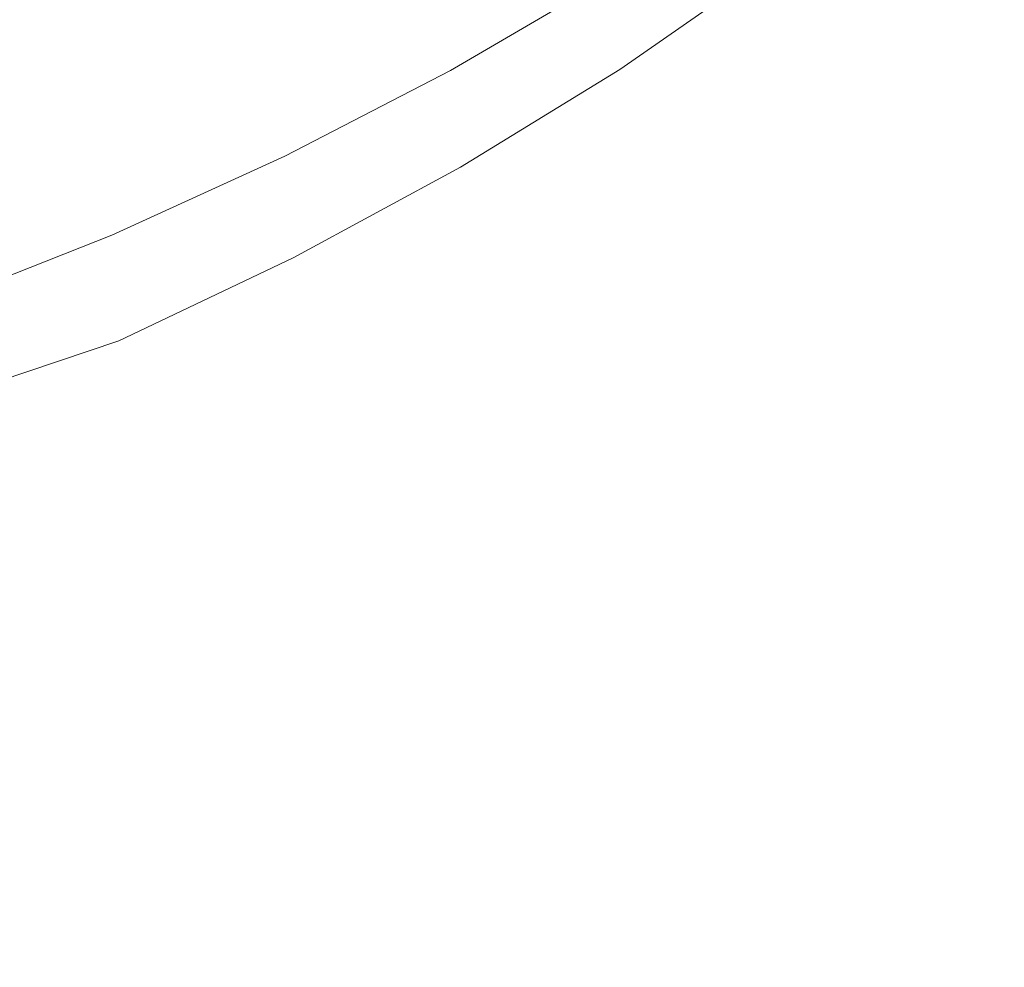
# Model space of a CAD drawing. Extents: x -295 to 295, y -380 to 0.
# Drawn here: x 65 to 108, y -305 to -264 of the extents above; entities that cross this region are included whole.
import ezdxf

# ---------------------------------------------------------------- set-up
doc = ezdxf.new("R2010")
doc.units = 0
doc.header["$LTSCALE"] = 500
doc.header["$MEASUREMENT"] = 0
doc.layers.add('CERAMIKA', color=253, linetype='Continuous')

msp = doc.modelspace()

# ---------------------------------------------------------------- linework, layer by layer
at = {"layer": 'CERAMIKA', "lineweight": 0}
for points, invisible_edges in [([(89.032, -253.945, 65.097), (77.244, -255.755, 64.424), (77.898, -265.337, 66.831), (89.748, -263.248, 67.514)], 15), ([(77.244, -255.755, 64.424), (65.094, -257.347, 63.909), (65.669, -267.169, 66.301), (77.898, -265.337, 66.831)], 15), ([(65.094, -257.347, 63.909), (52.642, -258.697, 63.531), (53.123, -268.722, 65.905), (65.669, -267.169, 66.301)], 15), ([(98.295, -262.866, 32.177), (104.514, -257.898, 32.177), (105.093, -258.561, 32.683), (98.839, -263.577, 32.683)], 15), ([(98.839, -263.577, 32.683), (105.093, -258.561, 32.683), (105.817, -259.296, 33.211), (99.52, -264.366, 33.211)], 15), ([(101.154, -260.926, 68.366), (102.123, -269.284, 71.163), (113.083, -266.421, 72.193), (112.053, -258.395, 69.404)], 15), ([(75.254, -264.075, 0.807), (74.984, -261.992, 0.631), (81.805, -258.738, 0.636), (82.172, -260.69, 0.811)], 15), ([(97.023, -259.127, 25.997), (97.023, -259.367, 27.017), (90.472, -263.571, 25.997), (90.472, -263.348, 24.872)], 15), ([(90.472, -263.826, 27.017), (90.472, -263.571, 25.997), (97.023, -259.367, 27.017), (90.472, -263.826, 27.017)], 15), ([(90.472, -264.115, 27.917), (90.472, -263.826, 27.017), (97.023, -259.367, 27.017), (97.023, -259.64, 27.917)], 15), ([(99.52, -264.366, 33.211), (105.817, -259.296, 33.211), (106.703, -260.108, 33.775), (100.353, -265.236, 33.775)], 15), ([(67.782, -264.985, 0.627), (67.598, -262.332, 0.49), (74.72, -259.475, 0.495), (74.984, -261.992, 0.631)], 15), ([(90.486, -264.443, 28.713), (90.472, -264.115, 27.917), (97.023, -259.64, 27.917), (97.038, -259.949, 28.713)], 15), ([(90.529, -264.817, 29.42), (90.486, -264.443, 28.713), (97.038, -259.949, 28.713), (97.084, -260.3, 29.42)], 15), ([(90.613, -265.24, 30.054), (90.529, -264.817, 29.42), (97.084, -260.3, 29.42), (97.174, -260.698, 30.054)], 15), ([(100.353, -265.236, 33.775), (106.703, -260.108, 33.775), (107.766, -261.003, 34.392), (101.351, -266.195, 34.392)], 15), ([(75.512, -265.768, 1.029), (75.254, -264.075, 0.807), (82.172, -260.69, 0.811), (82.522, -262.273, 1.031)], 15), ([(89.858, -260.571, 1.645), (90.089, -261.25, 2.047), (83.066, -264.513, 1.643), (82.828, -263.533, 1.307)], 15), ([(90.754, -265.719, 30.631), (90.613, -265.24, 30.054), (97.174, -260.698, 30.054), (97.326, -261.15, 30.631)], 15), ([(101.154, -260.926, 68.366), (89.748, -263.248, 67.514), (90.638, -271.906, 70.308), (102.123, -269.284, 71.163)], 15), ([(90.965, -266.259, 31.166), (90.754, -265.719, 30.631), (97.326, -261.15, 30.631), (97.553, -261.657, 31.166)], 13), ([(101.351, -266.195, 34.392), (107.766, -261.003, 34.392), (109.021, -261.984, 35.078), (102.532, -267.248, 35.078)], 15), ([(83.244, -265.247, 2.046), (83.066, -264.513, 1.643), (90.089, -261.25, 2.047), (83.244, -265.247, 2.046)], 15), ([(83.244, -265.247, 2.046), (90.089, -261.25, 2.047), (90.253, -261.735, 2.524), (83.371, -265.772, 2.524)], 15), ([(60.097, -264.937, 0.486), (59.985, -261.651, 0.381), (67.598, -262.332, 0.49), (67.782, -264.985, 0.627)], 15), ([(67.972, -267.184, 0.804), (67.782, -264.985, 0.627), (74.984, -261.992, 0.631), (75.254, -264.075, 0.807)], 15), ([(83.371, -265.772, 2.524), (90.253, -261.735, 2.524), (90.363, -262.058, 3.082), (83.457, -266.122, 3.082)], 14), ([(91.262, -266.865, 31.677), (90.965, -266.259, 31.166), (97.553, -261.657, 31.166), (97.871, -262.228, 31.677)], 15), ([(102.532, -267.248, 35.078), (109.021, -261.984, 35.078), (110.487, -263.056, 35.848), (103.909, -268.398, 35.848)], 15), ([(75.738, -267.117, 1.305), (75.512, -265.768, 1.029), (82.522, -262.273, 1.031), (82.828, -263.533, 1.307)], 15), ([(83.457, -266.122, 3.082), (90.363, -262.058, 3.082), (90.429, -262.252, 3.728), (83.507, -266.332, 3.728)], 15), ([(83.507, -266.332, 3.728), (90.429, -262.252, 3.728), (90.461, -262.349, 4.468), (83.533, -266.437, 4.468)], 15), ([(83.533, -266.437, 4.468), (90.461, -262.349, 4.468), (90.472, -262.381, 5.308), (83.541, -266.472, 5.308)], 15), ([(83.541, -266.472, 7.32), (83.541, -266.472, 6.257), (90.472, -262.381, 6.257), (90.472, -262.381, 7.32)], 15), ([(83.541, -266.472, 5.308), (90.472, -262.381, 5.308), (90.472, -262.381, 6.257), (83.541, -266.472, 6.257)], 15), ([(83.541, -266.474, 8.482), (83.541, -266.472, 7.32), (90.472, -262.381, 7.32), (90.472, -262.384, 8.482)], 15), ([(83.541, -266.481, 9.729), (83.541, -266.474, 8.482), (90.472, -262.384, 8.482), (90.472, -262.39, 9.729)], 15), ([(83.541, -266.495, 11.047), (83.541, -266.481, 9.729), (90.472, -262.39, 9.729), (90.472, -262.403, 11.047)], 15), ([(83.541, -266.517, 12.42), (83.541, -266.495, 11.047), (90.472, -262.403, 11.047), (90.472, -262.424, 12.42)], 15), ([(83.541, -266.55, 13.835), (83.541, -266.517, 12.42), (90.472, -262.424, 12.42), (90.472, -262.456, 13.835)], 15), ([(83.541, -266.597, 15.276), (83.541, -266.55, 13.835), (90.472, -262.456, 13.835), (90.472, -262.5, 15.276)], 15), ([(91.656, -267.544, 32.177), (91.262, -266.865, 31.677), (97.871, -262.228, 31.677), (98.295, -262.866, 32.177)], 15), ([(83.541, -266.66, 16.728), (83.541, -266.597, 15.276), (90.472, -262.5, 15.276), (90.472, -262.56, 16.728)], 15), ([(83.541, -266.66, 16.728), (90.472, -262.56, 16.728), (90.472, -262.636, 18.178), (83.541, -266.741, 18.178)], 15), ([(83.541, -266.741, 18.178), (90.472, -262.636, 18.178), (90.472, -262.732, 19.61), (83.541, -266.841, 19.61)], 15), ([(83.541, -266.841, 19.61), (90.472, -262.732, 19.61), (90.472, -262.849, 21.011), (83.541, -266.965, 21.011)], 15), ([(83.541, -266.965, 21.011), (90.472, -262.849, 21.011), (90.472, -262.989, 22.364), (83.541, -267.112, 22.364)], 15), ([(91.656, -267.544, 32.177), (98.295, -262.866, 32.177), (98.839, -263.577, 32.683), (92.164, -268.299, 32.683)], 15), ([(89.748, -263.248, 67.514), (77.898, -265.337, 66.831), (78.693, -274.262, 69.614), (90.638, -271.906, 70.308)], 15), ([(83.541, -267.112, 22.364), (90.472, -262.989, 22.364), (90.472, -263.155, 23.656), (83.541, -267.287, 23.656)], 15), ([(90.472, -263.348, 24.872), (83.541, -267.287, 23.656), (90.472, -263.155, 23.656), (90.472, -263.348, 24.872)], 15), ([(103.909, -268.398, 35.848), (110.487, -263.056, 35.848), (112.177, -264.224, 36.719), (105.498, -269.651, 36.719)], 15), ([(83.066, -264.513, 1.643), (75.738, -267.117, 1.305), (82.828, -263.533, 1.307), (83.066, -264.513, 1.643)], 15), ([(90.472, -263.348, 24.872), (90.472, -263.571, 25.997), (83.541, -267.49, 24.872), (83.541, -267.287, 23.656)], 15), ([(90.472, -263.571, 25.997), (90.472, -263.826, 27.017), (83.541, -267.725, 25.997), (83.541, -267.49, 24.872)], 15), ([(92.164, -268.299, 32.683), (98.839, -263.577, 32.683), (99.52, -264.366, 33.211), (92.798, -269.137, 33.211)], 15), ([(68.153, -268.978, 1.026), (67.972, -267.184, 0.804), (75.254, -264.075, 0.807), (75.512, -265.768, 1.029)], 15), ([(83.541, -268.298, 27.917), (83.541, -267.994, 27.017), (90.472, -263.826, 27.017), (90.472, -264.115, 27.917)], 15), ([(83.541, -267.994, 27.017), (83.541, -267.725, 25.997), (90.472, -263.826, 27.017), (83.541, -267.994, 27.017)], 15), ([(83.555, -268.644, 28.713), (83.541, -268.298, 27.917), (90.472, -264.115, 27.917), (90.486, -264.443, 28.713)], 15), ([(83.066, -264.513, 1.643), (83.244, -265.247, 2.046), (75.915, -268.166, 1.642), (75.738, -267.117, 1.305)], 15), ([(83.594, -269.037, 29.42), (83.555, -268.644, 28.713), (90.486, -264.443, 28.713), (90.529, -264.817, 29.42)], 15), ([(92.798, -269.137, 33.211), (99.52, -264.366, 33.211), (100.353, -265.236, 33.775), (93.574, -270.062, 33.775)], 15), ([(105.498, -269.651, 36.719), (112.177, -264.224, 36.719), (114.109, -265.492, 37.705), (107.314, -271.011, 37.705)], 15), ([(60.221, -267.709, 0.623), (60.097, -264.937, 0.486), (67.782, -264.985, 0.627), (67.972, -267.184, 0.804)], 15), ([(83.672, -269.483, 30.054), (83.594, -269.037, 29.42), (90.529, -264.817, 29.42), (90.613, -265.24, 30.054)], 15), ([(77.898, -265.337, 66.831), (65.669, -267.169, 66.301), (66.356, -276.326, 69.065), (78.693, -274.262, 69.614)], 15), ([(76.046, -268.953, 2.045), (75.915, -268.166, 1.642), (83.244, -265.247, 2.046), (76.046, -268.953, 2.045)], 15), ([(76.046, -268.953, 2.045), (83.244, -265.247, 2.046), (83.371, -265.772, 2.524), (76.141, -269.515, 2.523)], 15), ([(83.802, -269.988, 30.631), (83.672, -269.483, 30.054), (90.613, -265.24, 30.054), (90.754, -265.719, 30.631)], 15), ([(93.574, -270.062, 33.775), (100.353, -265.236, 33.775), (101.351, -266.195, 34.392), (94.505, -271.082, 34.392)], 15), ([(68.311, -270.407, 1.303), (68.153, -268.978, 1.026), (75.512, -265.768, 1.029), (75.738, -267.117, 1.305)], 15), ([(76.141, -269.515, 2.523), (83.371, -265.772, 2.524), (83.457, -266.122, 3.082), (76.204, -269.89, 3.081)], 14), ([(83.997, -270.557, 31.166), (83.802, -269.988, 30.631), (90.754, -265.719, 30.631), (90.965, -266.259, 31.166)], 13), ([(114.109, -265.492, 37.705), (109.373, -272.485, 38.823), (107.314, -271.011, 37.705), (114.109, -265.492, 37.705)], 15), ([(76.204, -269.89, 3.081), (83.457, -266.122, 3.082), (83.507, -266.332, 3.728), (76.241, -270.115, 3.728)], 15), ([(76.241, -270.115, 3.728), (83.507, -266.332, 3.728), (83.533, -266.437, 4.468), (76.26, -270.227, 4.468)], 15), ([(84.27, -271.196, 31.677), (83.997, -270.557, 31.166), (90.965, -266.259, 31.166), (91.262, -266.865, 31.677)], 15), ([(94.505, -271.082, 34.392), (101.351, -266.195, 34.392), (102.532, -267.248, 35.078), (95.605, -272.2, 35.078)], 15), ([(76.26, -270.227, 4.468), (83.533, -266.437, 4.468), (83.541, -266.472, 5.308), (76.266, -270.264, 5.308)], 15), ([(76.266, -270.264, 7.32), (76.266, -270.264, 6.257), (83.541, -266.472, 6.257), (83.541, -266.472, 7.32)], 15), ([(76.266, -270.264, 5.308), (83.541, -266.472, 5.308), (83.541, -266.472, 6.257), (76.266, -270.264, 6.257)], 15), ([(76.266, -270.267, 8.482), (76.266, -270.264, 7.32), (83.541, -266.472, 7.32), (83.541, -266.474, 8.482)], 15), ([(76.266, -270.274, 9.729), (76.266, -270.267, 8.482), (83.541, -266.474, 8.482), (83.541, -266.481, 9.729)], 15), ([(76.266, -270.288, 11.047), (76.266, -270.274, 9.729), (83.541, -266.481, 9.729), (83.541, -266.495, 11.047)], 15), ([(76.266, -270.311, 12.42), (76.266, -270.288, 11.047), (83.541, -266.495, 11.047), (83.541, -266.517, 12.42)], 15), ([(76.266, -270.346, 13.835), (76.266, -270.311, 12.42), (83.541, -266.517, 12.42), (83.541, -266.55, 13.835)], 15), ([(76.266, -270.395, 15.276), (76.266, -270.346, 13.835), (83.541, -266.55, 13.835), (83.541, -266.597, 15.276)], 15), ([(76.266, -270.461, 16.728), (76.266, -270.395, 15.276), (83.541, -266.597, 15.276), (83.541, -266.66, 16.728)], 15), ([(76.266, -270.461, 16.728), (83.541, -266.66, 16.728), (83.541, -266.741, 18.178), (76.266, -270.546, 18.178)], 15), ([(76.266, -270.546, 18.178), (83.541, -266.741, 18.178), (83.541, -266.841, 19.61), (76.266, -270.651, 19.61)], 15), ([(103.331, -276.919, 74.334), (114.406, -273.734, 75.353), (113.083, -266.421, 72.193), (102.123, -269.284, 71.163)], 15), ([(65.669, -267.169, 66.301), (53.123, -268.722, 65.905), (53.689, -278.072, 68.649), (66.356, -276.326, 69.065)], 15), ([(60.347, -270.013, 0.801), (60.221, -267.709, 0.623), (67.972, -267.184, 0.804), (68.153, -268.978, 1.026)], 15), ([(75.915, -268.166, 1.642), (68.311, -270.407, 1.303), (75.738, -267.117, 1.305), (75.915, -268.166, 1.642)], 15), ([(76.266, -270.651, 19.61), (83.541, -266.841, 19.61), (83.541, -266.965, 21.011), (76.266, -270.779, 21.011)], 15), ([(76.266, -270.779, 21.011), (83.541, -266.965, 21.011), (83.541, -267.112, 22.364), (76.266, -270.934, 22.364)], 15), ([(76.266, -270.934, 22.364), (83.541, -267.112, 22.364), (83.541, -267.287, 23.656), (76.266, -271.116, 23.656)], 15), ([(84.634, -271.912, 32.177), (84.27, -271.196, 31.677), (91.262, -266.865, 31.677), (91.656, -267.544, 32.177)], 15), ([(83.541, -267.49, 24.872), (76.266, -271.116, 23.656), (83.541, -267.287, 23.656), (83.541, -267.49, 24.872)], 15), ([(83.541, -267.49, 24.872), (83.541, -267.725, 25.997), (76.266, -271.329, 24.872), (76.266, -271.116, 23.656)], 15), ([(84.634, -271.912, 32.177), (91.656, -267.544, 32.177), (92.164, -268.299, 32.683), (85.102, -272.708, 32.683)], 15), ([(95.605, -272.2, 35.078), (102.532, -267.248, 35.078), (103.909, -268.398, 35.848), (96.888, -273.424, 35.848)], 15), ([(83.541, -267.725, 25.997), (83.541, -267.994, 27.017), (76.266, -271.574, 25.997), (76.266, -271.329, 24.872)], 15), ([(76.266, -272.173, 27.917), (76.266, -271.856, 27.017), (83.541, -267.994, 27.017), (83.541, -268.298, 27.917)], 15), ([(76.266, -271.856, 27.017), (76.266, -271.574, 25.997), (83.541, -267.994, 27.017), (76.266, -271.856, 27.017)], 15), ([(75.915, -268.166, 1.642), (76.046, -268.953, 2.045), (68.434, -271.519, 1.641), (68.311, -270.407, 1.303)], 15), ([(76.278, -272.535, 28.713), (76.266, -272.173, 27.917), (83.541, -268.298, 27.917), (83.555, -268.644, 28.713)], 15), ([(85.102, -272.708, 32.683), (92.164, -268.299, 32.683), (92.798, -269.137, 33.211), (85.688, -273.592, 33.211)], 15), ([(96.888, -273.424, 35.848), (103.909, -268.398, 35.848), (105.498, -269.651, 36.719), (98.369, -274.755, 36.719)], 15), ([(76.314, -272.947, 29.42), (76.278, -272.535, 28.713), (83.555, -268.644, 28.713), (83.594, -269.037, 29.42)], 15), ([(60.466, -271.892, 1.025), (60.347, -270.013, 0.801), (68.153, -268.978, 1.026), (68.311, -270.407, 1.303)], 15), ([(68.527, -272.353, 2.045), (68.434, -271.519, 1.641), (76.046, -268.953, 2.045), (68.527, -272.353, 2.045)], 15), ([(68.527, -272.353, 2.045), (76.046, -268.953, 2.045), (76.141, -269.515, 2.523), (68.592, -272.95, 2.523)], 11), ([(76.385, -273.413, 30.054), (76.314, -272.947, 29.42), (83.594, -269.037, 29.42), (83.672, -269.483, 30.054)], 15), ([(85.688, -273.592, 33.211), (92.798, -269.137, 33.211), (93.574, -270.062, 33.775), (86.404, -274.569, 33.775)], 15), ([(103.331, -276.919, 74.334), (102.123, -269.284, 71.163), (90.638, -271.906, 70.308), (91.72, -279.829, 73.475)], 15), ([(68.592, -272.95, 2.523), (76.141, -269.515, 2.523), (76.204, -269.89, 3.081), (68.636, -273.347, 3.081)], 15), ([(76.504, -273.941, 30.632), (76.385, -273.413, 30.054), (83.672, -269.483, 30.054), (83.802, -269.988, 30.631)], 7), ([(98.369, -274.755, 36.719), (105.498, -269.651, 36.719), (107.314, -271.011, 37.705), (100.061, -276.203, 37.705)], 15), ([(68.636, -273.347, 3.081), (76.204, -269.89, 3.081), (76.241, -270.115, 3.728), (68.663, -273.585, 3.727)], 15), ([(68.663, -273.585, 3.727), (76.241, -270.115, 3.728), (76.26, -270.227, 4.468), (68.676, -273.704, 4.468)], 15), ([(76.681, -274.536, 31.166), (76.504, -273.941, 30.632), (83.802, -269.988, 30.631), (83.997, -270.557, 31.166)], 15), ([(86.404, -274.569, 33.775), (93.574, -270.062, 33.775), (94.505, -271.082, 34.392), (87.262, -275.645, 34.392)], 15), ([(60.466, -271.892, 1.025), (68.311, -270.407, 1.303), (60.573, -273.393, 1.302), (60.466, -271.892, 1.025)], 15), ([(68.311, -270.407, 1.303), (68.434, -271.519, 1.641), (60.655, -274.56, 1.64), (60.573, -273.393, 1.302)], 15), ([(68.676, -273.704, 4.468), (76.26, -270.227, 4.468), (76.266, -270.264, 5.308), (68.681, -273.744, 5.308)], 15), ([(68.681, -273.746, 8.482), (68.681, -273.744, 7.32), (76.266, -270.264, 7.32), (76.266, -270.267, 8.482)], 15), ([(68.681, -273.744, 7.32), (68.681, -273.744, 6.257), (76.266, -270.264, 6.257), (76.266, -270.264, 7.32)], 15), ([(68.681, -273.744, 5.308), (76.266, -270.264, 5.308), (76.266, -270.264, 6.257), (68.681, -273.744, 6.257)], 15), ([(68.681, -273.754, 9.729), (68.681, -273.746, 8.482), (76.266, -270.267, 8.482), (76.266, -270.274, 9.729)], 15), ([(68.681, -273.768, 11.047), (68.681, -273.754, 9.729), (76.266, -270.274, 9.729), (76.266, -270.288, 11.047)], 15), ([(68.681, -273.792, 12.42), (68.681, -273.768, 11.047), (76.266, -270.288, 11.047), (76.266, -270.311, 12.42)], 15), ([(68.681, -273.829, 13.835), (68.681, -273.792, 12.42), (76.266, -270.311, 12.42), (76.266, -270.346, 13.835)], 15), ([(68.681, -273.88, 15.276), (68.681, -273.829, 13.835), (76.266, -270.346, 13.835), (76.266, -270.395, 15.276)], 15), ([(68.681, -273.947, 16.728), (68.681, -273.88, 15.276), (76.266, -270.395, 15.276), (76.266, -270.461, 16.728)], 15), ([(68.681, -273.947, 16.728), (76.266, -270.461, 16.728), (76.266, -270.546, 18.178), (68.681, -274.035, 18.178)], 15), ([(68.681, -274.035, 18.178), (76.266, -270.546, 18.178), (76.266, -270.651, 19.61), (68.681, -274.145, 19.61)], 15), ([(76.931, -275.206, 31.677), (76.681, -274.536, 31.166), (83.997, -270.557, 31.166), (84.27, -271.196, 31.677)], 15), ([(68.681, -274.145, 19.61), (76.266, -270.651, 19.61), (76.266, -270.779, 21.011), (68.681, -274.278, 21.011)], 15), ([(68.681, -274.278, 21.011), (76.266, -270.779, 21.011), (76.266, -270.934, 22.364), (68.681, -274.439, 22.364)], 15), ([(68.681, -274.439, 22.364), (76.266, -270.934, 22.364), (76.266, -271.116, 23.656), (68.681, -274.628, 23.656)], 15), ([(107.314, -271.011, 37.705), (101.979, -277.771, 38.823), (100.061, -276.203, 37.705), (107.314, -271.011, 37.705)], 15), ([(104.103, -279.446, 40.066), (101.979, -277.771, 38.823), (107.314, -271.011, 37.705), (109.373, -272.485, 38.823)], 15), ([(76.266, -271.329, 24.872), (68.681, -274.628, 23.656), (76.266, -271.116, 23.656), (76.266, -271.329, 24.872)], 15), ([(76.266, -271.329, 24.872), (76.266, -271.574, 25.997), (68.681, -274.849, 24.872), (68.681, -274.628, 23.656)], 15), ([(77.263, -275.954, 32.177), (76.931, -275.206, 31.677), (84.27, -271.196, 31.677), (84.634, -271.912, 32.177)], 15), ([(87.262, -275.645, 34.392), (94.505, -271.082, 34.392), (95.605, -272.2, 35.078), (88.277, -276.825, 35.078)], 15), ([(68.434, -271.519, 1.641), (68.527, -272.353, 2.045), (60.716, -275.436, 2.044), (60.655, -274.56, 1.64)], 15), ([(76.266, -271.574, 25.997), (76.266, -271.856, 27.017), (68.681, -275.104, 25.997), (68.681, -274.849, 24.872)], 15), ([(68.681, -275.395, 27.017), (68.681, -275.104, 25.997), (76.266, -271.856, 27.017), (68.681, -275.395, 27.017)], 15), ([(68.681, -275.725, 27.917), (68.681, -275.395, 27.017), (76.266, -271.856, 27.017), (76.266, -272.173, 27.917)], 15), ([(77.263, -275.954, 32.177), (84.634, -271.912, 32.177), (85.102, -272.708, 32.683), (77.69, -276.788, 32.683)], 15), ([(91.72, -279.829, 73.475), (90.638, -271.906, 70.308), (78.693, -274.262, 69.614), (79.641, -282.44, 72.767)], 15), ([(68.691, -276.101, 28.713), (68.681, -275.725, 27.917), (76.266, -272.173, 27.917), (76.278, -272.535, 28.713)], 15), ([(88.277, -276.825, 35.078), (95.605, -272.2, 35.078), (96.888, -273.424, 35.848), (89.461, -278.115, 35.848)], 15), ([(68.527, -272.353, 2.045), (68.592, -272.95, 2.523), (60.76, -276.061, 2.523), (60.716, -275.436, 2.044)], 13), ([(68.723, -276.528, 29.42), (68.691, -276.101, 28.713), (76.278, -272.535, 28.713), (76.314, -272.947, 29.42)], 15), ([(77.69, -276.788, 32.683), (85.102, -272.708, 32.683), (85.688, -273.592, 33.211), (78.223, -277.714, 33.211)], 15), ([(106.414, -281.214, 41.43), (104.103, -279.446, 40.066), (109.373, -272.485, 38.823), (111.651, -274.061, 40.067)], 15), ([(68.592, -272.95, 2.523), (68.636, -273.347, 3.081), (60.79, -276.478, 3.081), (60.76, -276.061, 2.523)], 15), ([(68.787, -277.013, 30.054), (68.723, -276.528, 29.42), (76.314, -272.947, 29.42), (76.385, -273.413, 30.054)], 15), ([(68.636, -273.347, 3.081), (68.663, -273.585, 3.727), (60.807, -276.728, 3.727), (60.79, -276.478, 3.081)], 15), ([(68.663, -273.585, 3.727), (68.676, -273.704, 4.468), (60.816, -276.853, 4.468), (60.807, -276.728, 3.727)], 15), ([(68.894, -277.562, 30.631), (68.787, -277.013, 30.054), (76.385, -273.413, 30.054), (76.504, -273.941, 30.632)], 7), ([(78.223, -277.714, 33.211), (85.688, -273.592, 33.211), (86.404, -274.569, 33.775), (78.876, -278.737, 33.775)], 15), ([(89.461, -278.115, 35.848), (96.888, -273.424, 35.848), (98.369, -274.755, 36.719), (90.827, -279.521, 36.719)], 15), ([(68.676, -273.704, 4.468), (68.681, -273.744, 5.308), (60.819, -276.894, 5.308), (60.816, -276.853, 4.468)], 15), ([(68.681, -273.744, 5.308), (68.681, -273.744, 6.257), (60.819, -276.894, 6.257), (60.819, -276.894, 5.308)], 15), ([(68.681, -273.744, 7.32), (60.819, -276.894, 7.32), (60.819, -276.894, 6.257), (68.681, -273.744, 6.257)], 15), ([(68.681, -273.746, 8.482), (60.819, -276.897, 8.482), (60.819, -276.894, 7.32), (68.681, -273.744, 7.32)], 15), ([(68.681, -273.754, 9.729), (60.819, -276.905, 9.729), (60.819, -276.897, 8.482), (68.681, -273.746, 8.482)], 15), ([(68.681, -273.768, 11.047), (60.819, -276.92, 11.047), (60.819, -276.905, 9.729), (68.681, -273.754, 9.729)], 15), ([(68.681, -273.792, 12.42), (60.819, -276.945, 12.42), (60.819, -276.92, 11.047), (68.681, -273.768, 11.047)], 15), ([(68.681, -273.829, 13.835), (60.819, -276.982, 13.835), (60.819, -276.945, 12.42), (68.681, -273.792, 12.42)], 15), ([(68.681, -273.88, 15.276), (60.819, -277.035, 15.276), (60.819, -276.982, 13.835), (68.681, -273.829, 13.835)], 15), ([(68.681, -273.947, 16.728), (60.819, -277.105, 16.728), (60.819, -277.035, 15.276), (68.681, -273.88, 15.276)], 15), ([(68.681, -273.947, 16.728), (68.681, -274.035, 18.178), (60.819, -277.196, 18.178), (60.819, -277.105, 16.728)], 15), ([(68.681, -274.035, 18.178), (68.681, -274.145, 19.61), (60.819, -277.308, 19.61), (60.819, -277.196, 18.178)], 15), ([(69.053, -278.181, 31.166), (68.894, -277.562, 30.631), (76.504, -273.941, 30.632), (76.681, -274.536, 31.166)], 15), ([(104.749, -283.875, 77.836), (115.987, -280.381, 78.848), (114.406, -273.734, 75.353), (103.331, -276.919, 74.334)], 15), ([(108.893, -283.061, 42.908), (106.414, -281.214, 41.43), (111.651, -274.061, 40.067), (114.132, -275.723, 41.432)], 15), ([(68.681, -274.145, 19.61), (68.681, -274.278, 21.011), (60.819, -277.446, 21.011), (60.819, -277.308, 19.61)], 15), ([(68.681, -274.278, 21.011), (68.681, -274.439, 22.364), (60.819, -277.611, 22.364), (60.819, -277.446, 21.011)], 15), ([(68.681, -274.439, 22.364), (68.681, -274.628, 23.656), (60.819, -277.806, 23.656), (60.819, -277.611, 22.364)], 15), ([(79.641, -282.44, 72.767), (78.693, -274.262, 69.614), (66.356, -276.326, 69.065), (67.16, -284.721, 72.198)], 15), ([(68.681, -274.628, 23.656), (68.681, -274.849, 24.872), (60.819, -278.034, 24.872), (60.819, -277.806, 23.656)], 15), ([(68.681, -274.849, 24.872), (68.681, -275.104, 25.997), (60.819, -278.298, 25.997), (60.819, -278.034, 24.872)], 15), ([(69.278, -278.877, 31.677), (69.053, -278.181, 31.166), (76.681, -274.536, 31.166), (76.931, -275.206, 31.677)], 15), ([(78.876, -278.737, 33.775), (86.404, -274.569, 33.775), (87.262, -275.645, 34.392), (79.659, -279.865, 34.392)], 15), ([(90.827, -279.521, 36.719), (98.369, -274.755, 36.719), (100.061, -276.203, 37.705), (92.388, -281.049, 37.705)], 15), ([(68.681, -275.104, 25.997), (68.681, -275.395, 27.017), (60.819, -278.598, 27.017), (60.819, -278.298, 25.997)], 15), ([(69.577, -279.655, 32.177), (69.278, -278.877, 31.677), (76.931, -275.206, 31.677), (77.263, -275.954, 32.177)], 15), ([(68.681, -275.395, 27.017), (68.681, -275.725, 27.917), (60.819, -278.598, 27.017), (68.681, -275.395, 27.017)], 15), ([(60.819, -278.939, 27.917), (60.819, -278.598, 27.017), (68.681, -275.725, 27.917), (68.691, -276.101, 28.713)], 15), ([(79.659, -279.865, 34.392), (87.262, -275.645, 34.392), (88.277, -276.825, 35.078), (80.584, -281.101, 35.078)], 15), ([(60.829, -279.326, 28.713), (60.819, -278.939, 27.917), (68.691, -276.101, 28.713), (68.723, -276.528, 29.42)], 15), ([(69.577, -279.655, 32.177), (77.263, -275.954, 32.177), (77.69, -276.788, 32.683), (69.961, -280.522, 32.683)], 15), ([(100.061, -276.203, 37.705), (94.157, -282.704, 38.823), (92.388, -281.049, 37.705), (100.061, -276.203, 37.705)], 15), ([(96.117, -284.472, 40.066), (94.157, -282.704, 38.823), (100.061, -276.203, 37.705), (101.979, -277.771, 38.823)], 15), ([(67.16, -284.721, 72.198), (66.356, -276.326, 69.065), (53.689, -278.072, 68.649), (54.345, -286.649, 71.758)], 15), ([(60.856, -279.767, 29.42), (60.829, -279.326, 28.713), (68.723, -276.528, 29.42), (68.787, -277.013, 30.054)], 15), ([(60.913, -280.267, 30.054), (60.856, -279.767, 29.42), (68.787, -277.013, 30.054), (68.894, -277.562, 30.631)], 15), ([(69.961, -280.522, 32.683), (77.69, -276.788, 32.683), (78.223, -277.714, 33.211), (70.441, -281.486, 33.211)], 15), ([(80.584, -281.101, 35.078), (88.277, -276.825, 35.078), (89.461, -278.115, 35.848), (81.664, -282.453, 35.848)], 15), ([(104.749, -283.875, 77.836), (103.331, -276.919, 74.334), (91.72, -279.829, 73.475), (92.971, -287.06, 76.972)], 15), ([(61.008, -280.834, 30.631), (60.913, -280.267, 30.054), (68.894, -277.562, 30.631), (69.053, -278.181, 31.166)], 12), ([(70.441, -281.486, 33.211), (78.223, -277.714, 33.211), (78.876, -278.737, 33.775), (71.027, -282.551, 33.775)], 15), ([(98.249, -286.338, 41.428), (96.117, -284.472, 40.066), (101.979, -277.771, 38.823), (104.103, -279.446, 40.066)], 15), ([(61.149, -281.472, 31.166), (61.008, -280.834, 30.631), (69.053, -278.181, 31.166), (69.278, -278.877, 31.677)], 15), ([(81.664, -282.453, 35.848), (89.461, -278.115, 35.848), (90.827, -279.521, 36.719), (82.91, -283.927, 36.719)], 15), ([(71.027, -282.551, 33.775), (78.876, -278.737, 33.775), (79.659, -279.865, 34.392), (71.731, -283.724, 34.392)], 15), ([(61.149, -281.472, 31.166), (69.278, -278.877, 31.677), (61.347, -282.192, 31.677), (61.149, -281.472, 31.166)], 15), ([(69.577, -279.655, 32.177), (61.611, -282.996, 32.177), (61.347, -282.192, 31.677), (69.278, -278.877, 31.677)], 15), ([(82.91, -283.927, 36.719), (90.827, -279.521, 36.719), (92.388, -281.049, 37.705), (84.333, -285.528, 37.705)], 15), ([(100.537, -288.289, 42.903), (98.249, -286.338, 41.428), (104.103, -279.446, 40.066), (106.414, -281.214, 41.43)], 15), ([(69.577, -279.655, 32.177), (69.961, -280.522, 32.683), (61.95, -283.893, 32.683), (61.611, -282.996, 32.177)], 15), ([(71.731, -283.724, 34.392), (79.659, -279.865, 34.392), (80.584, -281.101, 35.078), (72.564, -285.012, 35.078)], 15), ([(92.971, -287.06, 76.972), (91.72, -279.829, 73.475), (79.641, -282.44, 72.767), (80.723, -289.911, 76.247)], 15), ([(106.347, -290.195, 81.629), (117.787, -286.408, 82.636), (115.987, -280.381, 78.848), (104.749, -283.875, 77.836)], 15), ([(69.961, -280.522, 32.683), (70.441, -281.486, 33.211), (62.375, -284.89, 33.211), (61.95, -283.893, 32.683)], 15), ([(72.564, -285.012, 35.078), (80.584, -281.101, 35.078), (81.664, -282.453, 35.848), (73.535, -286.42, 35.848)], 15), ([(92.388, -281.049, 37.705), (85.946, -287.264, 38.823), (84.333, -285.528, 37.705), (92.388, -281.049, 37.705)], 15), ([(87.733, -289.118, 40.065), (85.946, -287.264, 38.823), (92.388, -281.049, 37.705), (94.157, -282.704, 38.823)], 15), ([(102.962, -290.309, 44.484), (100.537, -288.289, 42.903), (106.414, -281.214, 41.43), (108.893, -283.061, 42.908)], 15), ([(70.441, -281.486, 33.211), (71.027, -282.551, 33.775), (62.893, -285.992, 33.775), (62.375, -284.89, 33.211)], 15), ([(62.893, -285.992, 33.775), (71.027, -282.551, 33.775), (63.516, -287.205, 34.392), (62.893, -285.992, 33.775)], 15), ([(71.027, -282.551, 33.775), (71.731, -283.724, 34.392), (64.251, -288.538, 35.078), (63.516, -287.205, 34.392)], 15), ([(80.723, -289.911, 76.247), (79.641, -282.44, 72.767), (67.16, -284.721, 72.198), (68.069, -292.399, 75.656)], 15), ([(73.535, -286.42, 35.848), (81.664, -282.453, 35.848), (82.91, -283.927, 36.719), (74.654, -287.955, 36.719)], 15), ([(89.678, -291.075, 41.426), (87.733, -289.118, 40.065), (94.157, -282.704, 38.823), (96.117, -284.472, 40.066)], 15), ([(105.506, -292.385, 46.166), (102.962, -290.309, 44.484), (108.893, -283.061, 42.908), (111.522, -284.975, 44.494)], 15), ([(71.731, -283.724, 34.392), (72.564, -285.012, 35.078), (65.109, -289.996, 35.848), (64.251, -288.538, 35.078)], 15), ([(74.654, -287.955, 36.719), (82.91, -283.927, 36.719), (84.333, -285.528, 37.705), (75.934, -289.623, 37.705)], 15), ([(106.347, -290.195, 81.629), (104.749, -283.875, 77.836), (92.971, -287.06, 76.972), (94.369, -293.641, 80.756)], 15), ([(68.069, -292.399, 75.656), (67.16, -284.721, 72.198), (54.345, -286.649, 71.758), (55.079, -294.497, 75.189)], 15), ([(91.764, -293.12, 42.898), (89.678, -291.075, 41.426), (96.117, -284.472, 40.066), (98.249, -286.338, 41.428)], 15), ([(72.564, -285.012, 35.078), (73.535, -286.42, 35.848), (66.1, -291.586, 36.719), (65.109, -289.996, 35.848)], 15), ([(108.152, -294.502, 47.943), (105.506, -292.385, 46.166), (111.522, -284.975, 44.494), (114.28, -286.941, 46.184)], 15), ([(84.333, -285.528, 37.705), (77.386, -291.431, 38.823), (75.934, -289.623, 37.705), (84.333, -285.528, 37.705)], 15), ([(78.992, -293.363, 40.065), (77.386, -291.431, 38.823), (84.333, -285.528, 37.705), (85.946, -287.264, 38.823)], 15), ([(73.535, -286.42, 35.848), (74.654, -287.955, 36.719), (67.231, -293.314, 37.705), (66.1, -291.586, 36.719)], 15), ([(93.975, -295.239, 44.474), (91.764, -293.12, 42.898), (98.249, -286.338, 41.428), (100.537, -288.289, 42.903)], 15), ([(108.095, -295.926, 85.669), (119.767, -291.862, 86.676), (117.787, -286.408, 82.636), (106.347, -290.195, 81.629)], 15), ([(80.742, -295.403, 41.424), (78.992, -293.363, 40.065), (85.946, -287.264, 38.823), (87.733, -289.118, 40.065)], 15), ([(94.369, -293.641, 80.756), (92.971, -287.06, 76.972), (80.723, -289.911, 76.247), (81.922, -296.718, 80.012)], 15), ([(67.231, -293.314, 37.705), (74.654, -287.955, 36.719), (75.934, -289.623, 37.705), (67.231, -293.314, 37.705)], 15), ([(64.251, -288.538, 35.078), (65.109, -289.996, 35.848), (57.281, -294.8, 36.719), (56.426, -293.163, 35.848)], 15), ([(96.295, -297.416, 46.149), (93.975, -295.239, 44.474), (100.537, -288.289, 42.903), (102.962, -290.309, 44.484)], 15), ([(82.617, -297.535, 42.894), (80.742, -295.403, 41.424), (87.733, -289.118, 40.065), (89.678, -291.075, 41.426)], 15), ([(77.386, -291.431, 38.823), (68.514, -295.187, 38.823), (67.231, -293.314, 37.705), (75.934, -289.623, 37.705)], 15), ([(81.922, -296.718, 80.012), (80.723, -289.911, 76.247), (68.069, -292.399, 75.656), (69.071, -299.4, 79.394)], 15), ([(65.109, -289.996, 35.848), (66.1, -291.586, 36.719), (58.26, -296.58, 37.705), (57.281, -294.8, 36.719)], 15), ([(108.095, -295.926, 85.669), (106.347, -290.195, 81.629), (94.369, -293.641, 80.756), (95.891, -299.616, 84.783)], 15), ([(98.708, -299.636, 47.915), (96.295, -297.416, 46.149), (102.962, -290.309, 44.484), (105.506, -292.385, 46.166)], 15), ([(84.606, -299.743, 44.466), (82.617, -297.535, 42.894), (89.678, -291.075, 41.426), (91.764, -293.12, 42.898)], 15), ([(58.26, -296.58, 37.705), (66.1, -291.586, 36.719), (67.231, -293.314, 37.705), (58.26, -296.58, 37.705)], 15), ([(78.992, -293.363, 40.065), (69.934, -297.188, 40.064), (68.514, -295.187, 38.823), (77.386, -291.431, 38.823)], 15), ([(69.071, -299.4, 79.394), (68.069, -292.399, 75.656), (55.079, -294.497, 75.189), (55.883, -301.657, 78.897)], 15), ([(101.198, -301.885, 49.765), (98.708, -299.636, 47.915), (105.506, -292.385, 46.166), (108.152, -294.502, 47.943)], 15), ([(68.514, -295.187, 38.823), (59.369, -298.51, 38.823), (58.26, -296.58, 37.705), (67.231, -293.314, 37.705)], 15), ([(80.742, -295.403, 41.424), (71.48, -299.302, 41.423), (69.934, -297.188, 40.064), (78.992, -293.363, 40.065)], 15), ([(86.692, -302.013, 46.133), (84.606, -299.743, 44.466), (91.764, -293.12, 42.898), (93.975, -295.239, 44.474)], 15), ([(95.891, -299.616, 84.783), (94.369, -293.641, 80.756), (81.922, -296.718, 80.012), (83.221, -302.906, 84.016)], 15), ([(110.882, -296.645, 49.806), (101.198, -301.885, 49.765), (108.152, -294.502, 47.943), (110.882, -296.645, 49.806)], 15), ([(69.934, -297.188, 40.064), (60.597, -300.573, 40.064), (59.369, -298.51, 38.823), (68.514, -295.187, 38.823)], 15), ([(82.617, -297.535, 42.894), (73.138, -301.511, 42.889), (71.48, -299.302, 41.423), (80.742, -295.403, 41.424)], 15), ([(88.862, -304.328, 47.888), (86.692, -302.013, 46.133), (93.975, -295.239, 44.474), (96.295, -297.416, 46.149)], 15), ([(109.964, -301.111, 89.918), (108.095, -295.926, 85.669), (95.891, -299.616, 84.783), (97.513, -305.03, 89.011)], 15), ([(83.221, -302.906, 84.016), (81.922, -296.718, 80.012), (69.071, -299.4, 79.394), (70.151, -305.767, 83.367)], 15), ([(101.198, -301.885, 49.765), (110.882, -296.645, 49.806), (113.679, -298.801, 51.751), (103.749, -304.147, 51.692)], 15), ([(71.48, -299.302, 41.423), (61.934, -302.751, 41.421), (60.597, -300.573, 40.064), (69.934, -297.188, 40.064)], 15), ([(84.606, -299.743, 44.466), (74.895, -303.801, 44.456), (73.138, -301.511, 42.889), (82.617, -297.535, 42.894)], 15), ([(91.101, -306.672, 49.725), (88.862, -304.328, 47.888), (96.295, -297.416, 46.149), (98.708, -299.636, 47.915)], 15), ([(103.749, -304.147, 51.692), (113.679, -298.801, 51.751), (116.525, -300.956, 53.772), (106.343, -306.406, 53.691)], 15), ([(70.151, -305.767, 83.367), (69.071, -299.4, 79.394), (55.883, -301.657, 78.897), (56.749, -308.172, 82.837)], 15), ([(73.138, -301.511, 42.889), (63.367, -305.029, 42.885), (61.934, -302.751, 41.421), (71.48, -299.302, 41.423)], 15), ([(86.692, -302.013, 46.133), (76.74, -306.153, 46.116), (74.895, -303.801, 44.456), (84.606, -299.743, 44.466)], 15), ([(97.513, -305.03, 89.011), (95.891, -299.616, 84.783), (83.221, -302.906, 84.016), (84.602, -308.517, 88.215)], 15), ([(101.198, -301.885, 49.765), (91.101, -306.672, 49.725), (98.708, -299.636, 47.915), (101.198, -301.885, 49.765)], 15), ([(111.924, -305.794, 94.329), (109.964, -301.111, 89.918), (97.513, -305.03, 89.011), (99.213, -309.924, 93.397)], 15), ([(106.343, -306.406, 53.691), (116.525, -300.956, 53.772), (119.402, -303.093, 55.862), (108.966, -308.648, 55.754)], 15), ([(74.895, -303.801, 44.456), (64.887, -307.389, 44.448), (63.367, -305.029, 42.885), (73.138, -301.511, 42.889)], 15), ([(91.101, -306.672, 49.725), (101.198, -301.885, 49.765), (103.749, -304.147, 51.692), (93.395, -309.029, 51.635)], 15), ([(88.862, -304.328, 47.888), (78.657, -308.553, 47.863), (76.74, -306.153, 46.116), (86.692, -302.013, 46.133)], 15), ([(84.602, -308.517, 88.215), (83.221, -302.906, 84.016), (70.151, -305.767, 83.367), (71.298, -311.544, 87.532)], 15), ([(76.74, -306.153, 46.116), (66.482, -309.814, 46.102), (64.887, -307.389, 44.448), (74.895, -303.801, 44.456)], 15), ([(91.101, -306.672, 49.725), (80.636, -310.982, 49.686), (78.657, -308.553, 47.863), (88.862, -304.328, 47.888)], 15), ([(93.395, -309.029, 51.635), (103.749, -304.147, 51.692), (106.343, -306.406, 53.691), (95.728, -311.385, 53.613)], 15)]:
    msp.add_3dface(points, dxfattribs=dict(at, invisible_edges=invisible_edges))

doc.saveas('drawing.dxf')
